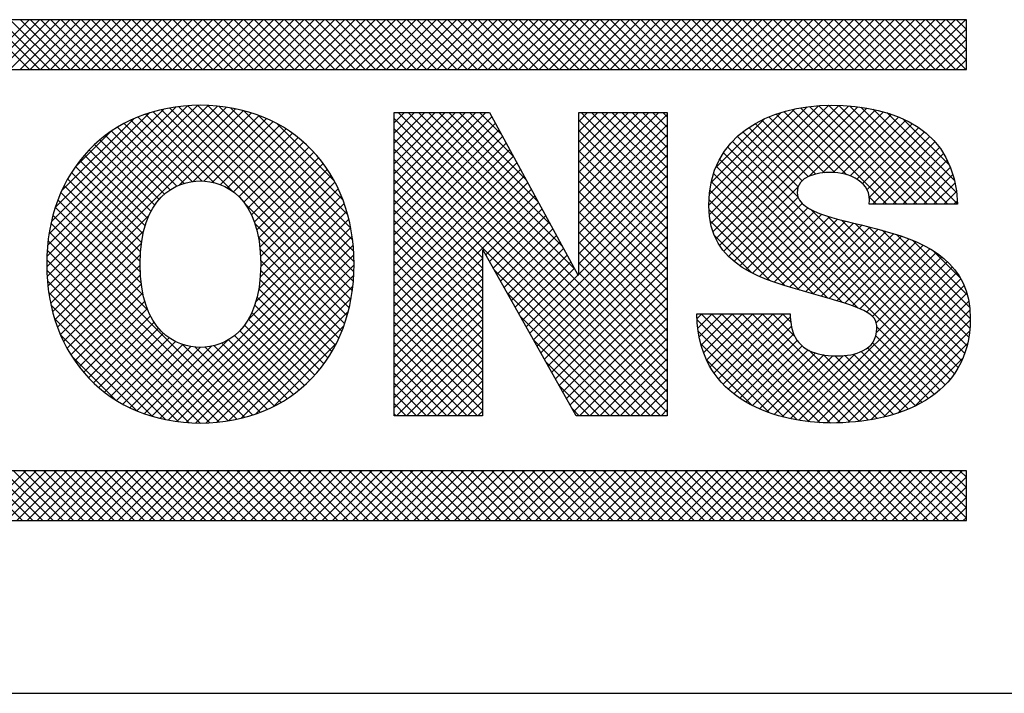
# Model space of a CAD drawing. Extents: x 0 to 115, y 0 to 76.
# Drawn here: x 49 to 49, y 19 to 19 of the extents above; entities that cross this region are included whole.
import ezdxf
from ezdxf.enums import TextEntityAlignment as Align

# ---------------------------------------------------------------- set-up
doc = ezdxf.new("R2010")
doc.units = 0
doc.header["$LTSCALE"] = 0.25
doc.header["$MEASUREMENT"] = 0
doc.layers.add('FORMAT SHEET 2', color=6, linetype='CONTINUOUS')
doc.styles.add('RD25', font='ROMAND.shx', dxfattribs={"height": 0.25})
doc.styles.add('RS10', font='ROMANS.shx', dxfattribs={"height": 0.1})

# ---------------------------------------------------------------- blocks, each defined once
blk = doc.blocks.new('SHEET 2')
at = {"layer": 'FORMAT SHEET 2', "color": 11}
for p, q in [((30.77256, 3.19084), (30.79421, 3.21248)), ((30.79434, 3.19084), (30.7727, 3.21248)), ((30.77698, 3.19084), (30.79863, 3.21248)), ((30.79876, 3.19084), (30.77712, 3.21248)), ((30.7814, 3.19084), (30.80305, 3.21248)), ((30.80318, 3.19084), (30.78154, 3.21248)), ((30.78582, 3.19084), (30.80747, 3.21248)), ((30.8076, 3.19084), (30.78595, 3.21248)), ((30.79024, 3.19084), (30.81188, 3.21248)), ((30.81202, 3.19084), (30.79037, 3.21248)), ((30.79466, 3.19084), (30.8163, 3.21248)), ((30.81644, 3.19084), (30.79479, 3.21248)), ((30.79908, 3.19084), (30.82072, 3.21248)), ((30.82086, 3.19084), (30.79921, 3.21248)), ((30.8035, 3.19084), (30.82514, 3.21248)), ((30.82528, 3.19084), (30.80363, 3.21248)), ((30.80792, 3.19084), (30.82956, 3.21248)), ((30.8297, 3.19084), (30.80805, 3.21248)), ((30.81234, 3.19084), (30.83398, 3.21248)), ((30.83412, 3.19084), (30.81247, 3.21248)), ((30.81676, 3.19084), (30.8384, 3.21248)), ((30.83853, 3.19084), (30.81689, 3.21248)), ((30.82118, 3.19084), (30.84282, 3.21248)), ((30.84295, 3.19084), (30.82131, 3.21248)), ((30.8256, 3.19084), (30.84724, 3.21248)), ((30.84737, 3.19084), (30.82573, 3.21248)), ((30.83002, 3.19084), (30.85166, 3.21248)), ((30.85179, 3.19084), (30.83015, 3.21248)), ((30.83443, 3.19084), (30.85608, 3.21248)), ((30.85621, 3.19084), (30.83457, 3.21248)), ((30.83885, 3.19084), (30.8605, 3.21248)), ((30.86063, 3.19084), (30.83899, 3.21248)), ((30.84327, 3.19084), (30.86492, 3.21248)), ((30.86505, 3.19084), (30.84341, 3.21248)), ((30.84769, 3.19084), (30.86934, 3.21248)), ((30.86947, 3.19084), (30.84783, 3.21248)), ((30.85211, 3.19084), (30.87376, 3.21248)), ((30.87389, 3.19084), (30.85225, 3.21248)), ((30.85653, 3.19084), (30.87818, 3.21248)), ((30.87831, 3.19084), (30.85667, 3.21248)), ((30.86095, 3.19084), (30.8826, 3.21248)), ((30.88273, 3.19084), (30.86108, 3.21248)), ((30.86537, 3.19084), (30.88702, 3.21248)), ((30.88715, 3.19084), (30.8655, 3.21248)), ((30.86979, 3.19084), (30.89143, 3.21248)), ((30.89157, 3.19084), (30.86992, 3.21248)), ((30.87421, 3.19084), (30.89585, 3.21248)), ((30.89599, 3.19084), (30.87434, 3.21248)), ((30.87863, 3.19084), (30.90027, 3.21248)), ((30.90041, 3.19084), (30.87876, 3.21248)), ((30.88305, 3.19084), (30.90469, 3.21248)), ((30.90483, 3.19084), (30.88318, 3.21248)), ((30.88747, 3.19084), (30.90911, 3.21248)), ((30.90925, 3.19084), (30.8876, 3.21248)), ((30.89189, 3.19084), (30.91353, 3.21248)), ((30.91366, 3.19084), (30.89202, 3.21248)), ((30.89631, 3.19084), (30.91795, 3.21248)), ((30.91808, 3.19084), (30.89644, 3.21248)), ((30.90073, 3.19084), (30.92237, 3.21248)), ((30.9225, 3.19084), (30.90086, 3.21248)), ((30.90515, 3.19084), (30.92679, 3.21248)), ((30.92692, 3.19084), (30.90528, 3.21248)), ((30.90956, 3.19084), (30.93121, 3.21248)), ((30.93134, 3.19084), (30.9097, 3.21248)), ((30.91398, 3.19084), (30.93563, 3.21248)), ((30.93576, 3.19084), (30.91412, 3.21248)), ((30.9184, 3.19084), (30.94005, 3.21248)), ((30.94018, 3.19084), (30.91854, 3.21248)), ((30.92282, 3.19084), (30.94447, 3.21248)), ((30.9446, 3.19084), (30.92296, 3.21248)), ((30.92724, 3.19084), (30.94889, 3.21248)), ((30.94902, 3.19084), (30.92738, 3.21248)), ((30.93166, 3.19084), (30.95331, 3.21248)), ((30.95344, 3.19084), (30.9318, 3.21248)), ((30.93608, 3.19084), (30.95773, 3.21248)), ((30.95786, 3.19084), (30.93621, 3.21248)), ((30.9405, 3.19084), (30.96215, 3.21248)), ((30.96228, 3.19084), (30.94063, 3.21248)), ((30.94492, 3.19084), (30.96656, 3.21248)), ((30.9667, 3.19084), (30.94505, 3.21248)), ((30.94934, 3.19084), (30.97098, 3.21248)), ((30.97112, 3.19084), (30.94947, 3.21248)), ((30.95376, 3.19084), (30.9754, 3.21248)), ((30.97554, 3.19084), (30.95389, 3.21248)), ((30.95818, 3.19084), (30.97982, 3.21248)), ((30.97996, 3.19084), (30.95831, 3.21248)), ((30.9626, 3.19084), (30.98424, 3.21248)), ((30.98438, 3.19084), (30.96273, 3.21248)), ((30.96702, 3.19084), (30.98866, 3.21248)), ((30.98879, 3.19084), (30.96715, 3.21248)), ((30.97144, 3.19084), (30.99308, 3.21248)), ((30.99321, 3.19084), (30.97157, 3.21248)), ((30.97586, 3.19084), (30.9975, 3.21248)), ((30.99763, 3.19084), (30.97599, 3.21248)), ((30.98028, 3.19084), (31.00192, 3.21248)), ((31.00205, 3.19084), (30.98041, 3.21248)), ((30.98469, 3.19084), (31.00634, 3.21248)), ((31.00647, 3.19084), (30.98483, 3.21248)), ((30.98911, 3.19084), (31.01076, 3.21248)), ((31.01089, 3.19084), (30.98925, 3.21248)), ((30.99353, 3.19084), (31.01518, 3.21248)), ((31.01531, 3.19084), (30.99367, 3.21248)), ((30.99795, 3.19084), (31.0196, 3.21248)), ((31.01973, 3.19084), (30.99809, 3.21248)), ((31.00237, 3.19084), (31.02402, 3.21248)), ((31.02415, 3.19084), (31.00251, 3.21248)), ((31.00679, 3.19084), (31.02844, 3.21248)), ((31.02857, 3.19084), (31.00693, 3.21248)), ((31.01121, 3.19084), (31.03286, 3.21248)), ((31.03299, 3.19084), (31.01134, 3.21248)), ((31.01563, 3.19084), (31.03728, 3.21248)), ((31.03741, 3.19084), (31.01576, 3.21248)), ((31.02005, 3.19084), (31.04169, 3.21248)), ((31.04183, 3.19084), (31.02018, 3.21248)), ((31.02447, 3.19084), (31.04611, 3.21248)), ((31.04625, 3.19084), (31.0246, 3.21248)), ((31.02889, 3.19084), (31.05053, 3.21248)), ((31.05067, 3.19084), (31.02902, 3.21248)), ((31.03331, 3.19084), (31.05495, 3.21248)), ((31.05509, 3.19084), (31.03344, 3.21248)), ((31.03773, 3.19084), (31.05937, 3.21248)), ((31.05951, 3.19084), (31.03786, 3.21248)), ((31.04215, 3.19084), (31.06379, 3.21248)), ((31.06393, 3.19084), (31.04228, 3.21248)), ((31.04657, 3.19084), (31.06821, 3.21248)), ((31.06834, 3.19084), (31.0467, 3.21248)), ((31.05099, 3.19084), (31.07263, 3.21248)), ((31.07276, 3.19084), (31.05112, 3.21248)), ((31.05541, 3.19084), (31.07705, 3.21248)), ((31.07718, 3.19084), (31.05554, 3.21248)), ((31.05983, 3.19084), (31.08147, 3.21248)), ((31.0816, 3.19084), (31.05996, 3.21248)), ((31.06424, 3.19084), (31.08589, 3.21248)), ((31.08602, 3.19084), (31.06438, 3.21248)), ((31.06866, 3.19084), (31.09031, 3.21248)), ((31.09044, 3.19084), (31.0688, 3.21248)), ((31.07308, 3.19084), (31.09473, 3.21248)), ((31.09486, 3.19084), (31.07322, 3.21248)), ((31.0775, 3.19084), (31.09915, 3.21248)), ((31.09928, 3.19084), (31.07764, 3.21248)), ((31.08192, 3.19084), (31.10357, 3.21248)), ((31.1037, 3.19084), (31.08206, 3.21248)), ((31.08634, 3.19084), (31.10799, 3.21248)), ((31.10812, 3.19084), (31.08647, 3.21248)), ((31.09076, 3.19084), (31.11241, 3.21248)), ((31.11254, 3.19084), (31.09089, 3.21248)), ((31.09518, 3.19084), (31.11682, 3.21248)), ((31.11696, 3.19084), (31.09531, 3.21248)), ((31.0996, 3.19084), (31.12124, 3.21248)), ((31.12138, 3.19084), (31.09973, 3.21248)), ((31.10402, 3.19084), (31.12566, 3.21248)), ((31.1258, 3.19084), (31.10415, 3.21248)), ((31.10844, 3.19084), (31.13008, 3.21248)), ((31.13022, 3.19084), (31.10857, 3.21248)), ((31.11286, 3.19084), (31.1345, 3.21248)), ((31.13464, 3.19084), (31.11299, 3.21248)), ((31.11728, 3.19084), (31.13892, 3.21248)), ((31.13906, 3.19084), (31.11741, 3.21248)), ((31.1217, 3.19084), (31.14334, 3.21248)), ((31.14347, 3.19084), (31.12183, 3.21248)), ((31.12612, 3.19084), (31.14776, 3.21248)), ((31.14789, 3.19084), (31.12625, 3.21248)), ((31.13054, 3.19084), (31.15218, 3.21248)), ((31.15231, 3.19084), (31.13067, 3.21248)), ((31.13496, 3.19084), (31.1566, 3.21248)), ((31.15673, 3.19084), (31.13509, 3.21248)), ((31.13937, 3.19084), (31.16102, 3.21248)), ((31.16115, 3.19084), (31.13951, 3.21248)), ((31.14379, 3.19084), (31.16544, 3.21248)), ((31.16557, 3.19084), (31.14393, 3.21248)), ((31.14821, 3.19084), (31.16986, 3.21248)), ((31.16999, 3.19084), (31.14835, 3.21248)), ((31.15263, 3.19084), (31.17428, 3.21248)), ((31.17441, 3.19084), (31.15277, 3.21248)), ((31.15705, 3.19084), (31.1787, 3.21248)), ((31.17883, 3.19084), (31.15719, 3.21248)), ((31.16147, 3.19084), (31.18312, 3.21248)), ((31.18325, 3.19084), (31.16161, 3.21248)), ((31.16589, 3.19084), (31.18754, 3.21248)), ((31.18767, 3.19084), (31.16602, 3.21248)), ((31.17031, 3.19084), (31.19195, 3.21248)), ((31.19209, 3.19084), (31.17044, 3.21248)), ((31.17473, 3.19084), (31.19637, 3.21248)), ((31.19651, 3.19084), (31.17486, 3.21248)), ((31.17915, 3.19084), (31.20079, 3.21248)), ((31.20093, 3.19084), (31.17928, 3.21248)), ((31.2012, 3.19498), (31.1837, 3.21248)), ((31.2012, 3.1994), (31.18812, 3.21248)), ((31.2012, 3.20382), (31.19254, 3.21248)), ((31.2012, 3.20824), (31.19696, 3.21248)), ((31.18357, 3.19084), (31.2012, 3.20847)), ((31.18799, 3.19084), (31.2012, 3.20405)), ((31.19241, 3.19084), (31.2012, 3.19963)), ((31.19683, 3.19084), (31.2012, 3.19522)), ((30.80181, 3.10518), (30.87187, 3.17524)), ((30.80186, 3.10965), (30.86751, 3.1753)), ((30.80197, 3.10092), (30.87602, 3.17497)), ((30.80217, 3.11438), (30.8629, 3.17511)), ((30.80232, 3.09685), (30.87996, 3.17449)), ((30.80279, 3.11942), (30.85798, 3.17461)), ((30.80284, 3.09295), (30.88373, 3.17384)), ((30.80353, 3.08922), (30.88732, 3.17301)), ((30.80385, 3.1249), (30.85263, 3.17368)), ((30.93395, 3.09101), (30.85152, 3.17343)), ((30.93456, 3.09481), (30.8552, 3.17418)), ((30.935, 3.09879), (30.85905, 3.17475)), ((30.93526, 3.10295), (30.86309, 3.17513)), ((30.93532, 3.10731), (30.86733, 3.1753)), ((30.93515, 3.1119), (30.8718, 3.17525)), ((30.9347, 3.11677), (30.87656, 3.17491)), ((30.93389, 3.122), (30.88167, 3.17422)), ((30.93256, 3.12775), (30.88729, 3.17302)), ((31.08931, 3.13194), (31.13202, 3.17464)), ((31.08951, 3.12772), (31.13692, 3.17513)), ((31.08954, 3.13658), (31.1267, 3.17375)), ((31.09011, 3.1239), (31.14152, 3.17531)), ((31.09107, 3.12044), (31.14589, 3.17526)), ((31.09236, 3.11731), (31.15009, 3.17504)), ((31.09395, 3.11448), (31.15412, 3.17465)), ((31.09581, 3.11192), (31.15799, 3.1741)), ((31.16662, 3.13234), (31.12548, 3.17348)), ((31.17104, 3.13234), (31.12916, 3.17421)), ((31.13277, 3.14446), (31.1617, 3.17339)), ((31.17546, 3.13234), (31.13303, 3.17477)), ((31.17988, 3.13234), (31.13708, 3.17514)), ((31.18429, 3.13234), (31.14133, 3.1753)), ((31.18871, 3.13234), (31.1458, 3.17526)), ((31.19313, 3.13234), (31.15047, 3.17501)), ((31.19738, 3.13252), (31.15541, 3.17449)), ((31.197, 3.13731), (31.16072, 3.17359)), ((30.80553, 3.131), (30.84665, 3.17212)), ((30.8083, 3.13819), (30.8396, 3.16949)), ((30.86505, 3.14223), (30.83836, 3.16892)), ((30.86922, 3.14247), (30.84143, 3.17026)), ((30.87433, 3.14179), (30.84465, 3.17147)), ((30.88254, 3.138), (30.84801, 3.17253)), ((30.85941, 3.14068), (30.89076, 3.17203)), ((30.86542, 3.14228), (30.89405, 3.1709)), ((30.87, 3.14244), (30.8972, 3.16963)), ((30.93044, 3.13429), (30.8937, 3.17103)), ((30.95266, 3.17206), (30.95277, 3.17218)), ((30.95266, 3.16764), (30.95719, 3.17218)), ((30.95266, 3.16322), (30.96161, 3.17218)), ((30.95266, 3.1588), (30.96603, 3.17218)), ((30.95266, 3.15438), (30.97045, 3.17218)), ((30.95266, 3.14996), (30.97487, 3.17218)), ((30.95266, 3.14554), (30.97929, 3.17218)), ((30.95266, 3.14112), (30.98371, 3.17218)), ((30.95266, 3.1367), (30.98813, 3.17218)), ((30.95266, 3.13229), (30.99255, 3.17218)), ((30.95266, 3.12787), (30.99515, 3.17035)), ((31.07124, 3.05094), (30.95266, 3.16952)), ((31.07124, 3.05536), (30.95442, 3.17218)), ((31.07124, 3.05978), (30.95884, 3.17218)), ((31.03109, 3.10435), (30.96326, 3.17218)), ((31.02581, 3.11405), (30.96768, 3.17218)), ((31.02052, 3.12376), (30.9721, 3.17218)), ((31.01524, 3.13346), (30.97652, 3.17218)), ((31.00995, 3.14316), (30.98094, 3.17218)), ((31.00467, 3.15287), (30.98536, 3.17218)), ((30.99938, 3.16257), (30.98978, 3.17218)), ((31.03288, 3.16832), (31.03674, 3.17218)), ((31.03288, 3.1639), (31.04116, 3.17218)), ((31.03288, 3.15948), (31.04558, 3.17218)), ((31.03288, 3.15506), (31.05, 3.17218)), ((31.03288, 3.15064), (31.05442, 3.17218)), ((31.03288, 3.14622), (31.05884, 3.17218)), ((31.03288, 3.1418), (31.06326, 3.17218)), ((31.03288, 3.13738), (31.06768, 3.17218)), ((31.03288, 3.13296), (31.07124, 3.17132)), ((31.07124, 3.13049), (31.03288, 3.16885)), ((31.07124, 3.13491), (31.03397, 3.17218)), ((31.07124, 3.13933), (31.03839, 3.17218)), ((31.07124, 3.14375), (31.04281, 3.17218)), ((31.07124, 3.14816), (31.04723, 3.17218)), ((31.07124, 3.15258), (31.05165, 3.17218)), ((31.07124, 3.157), (31.05607, 3.17218)), ((31.07124, 3.16142), (31.06049, 3.17218)), ((31.07124, 3.16584), (31.06491, 3.17218)), ((31.07124, 3.17026), (31.06933, 3.17218)), ((31.09035, 3.14182), (31.12077, 3.17223)), ((31.09231, 3.1482), (31.11365, 3.16954)), ((31.13581, 3.14547), (31.11236, 3.16892)), ((31.13964, 3.14606), (31.1154, 3.1703)), ((31.14401, 3.14611), (31.1186, 3.17152)), ((31.14936, 3.14517), (31.12196, 3.17258)), ((31.1387, 3.14597), (31.16524, 3.17251)), ((31.1433, 3.14615), (31.16863, 3.17148)), ((31.14726, 3.14569), (31.17184, 3.17028)), ((31.15071, 3.14472), (31.1749, 3.16891)), ((31.19605, 3.14268), (31.16661, 3.17212)), ((31.19397, 3.14919), (31.17366, 3.16949)), ((30.85826, 3.14018), (30.83259, 3.16584)), ((30.86144, 3.14141), (30.83541, 3.16745)), ((30.87388, 3.14189), (30.90021, 3.16822)), ((30.87727, 3.14086), (30.90309, 3.16669)), ((30.88027, 3.13945), (30.90585, 3.16503)), ((30.92674, 3.14241), (30.90169, 3.16746)), ((30.95266, 3.12345), (30.9967, 3.16749)), ((31.07124, 3.04652), (30.95266, 3.1651)), ((30.95266, 3.11903), (30.99826, 3.16463)), ((31.03288, 3.12854), (31.07124, 3.1669)), ((31.07124, 3.12607), (31.03288, 3.16443)), ((31.12987, 3.14257), (31.10675, 3.16569)), ((31.13252, 3.14434), (31.10948, 3.16738)), ((31.15366, 3.14325), (31.17778, 3.16737)), ((31.15615, 3.14132), (31.18049, 3.16567)), ((30.81399, 3.14829), (30.82963, 3.16394)), ((30.85072, 3.13446), (30.82487, 3.16031)), ((30.85293, 3.13667), (30.82732, 3.16227)), ((30.85544, 3.13858), (30.8299, 3.16412)), ((30.88294, 3.1377), (30.90849, 3.16324)), ((30.8853, 3.13564), (30.911, 3.16134)), ((30.95266, 3.11461), (30.99982, 3.16177)), ((31.07124, 3.0421), (30.95266, 3.16068)), ((31.03288, 3.12412), (31.07124, 3.16248)), ((31.07124, 3.12165), (31.03288, 3.16001)), ((31.12806, 3.13555), (31.1018, 3.1618)), ((31.12811, 3.13991), (31.10419, 3.16383)), ((31.15806, 3.13881), (31.18303, 3.16379)), ((31.1591, 3.13543), (31.18539, 3.16172)), ((30.84712, 3.12922), (30.8203, 3.15604)), ((30.84878, 3.13198), (30.82253, 3.15823)), ((30.88738, 3.1333), (30.9134, 3.15932)), ((30.88918, 3.13068), (30.91569, 3.15719)), ((30.95266, 3.11019), (31.00138, 3.15891)), ((31.06842, 3.0405), (30.95266, 3.15627)), ((30.95266, 3.10577), (31.00294, 3.15605)), ((31.03288, 3.1197), (31.07124, 3.15806)), ((31.196, 3.05876), (31.09754, 3.15722)), ((31.19771, 3.06148), (31.09958, 3.1596)), ((31.16043, 3.13234), (31.18756, 3.15947)), ((31.16485, 3.13234), (31.18954, 3.15703)), ((30.84571, 3.12621), (30.81819, 3.15373)), ((30.89072, 3.1278), (30.91786, 3.15494)), ((30.89201, 3.12467), (30.91991, 3.15257)), ((30.95266, 3.10135), (31.0045, 3.15319)), ((31.064, 3.0405), (30.95266, 3.15185)), ((31.07124, 3.11723), (31.03288, 3.15559)), ((31.03288, 3.11528), (31.07124, 3.15364)), ((31.19201, 3.05392), (31.09404, 3.15188)), ((31.1941, 3.05625), (31.09569, 3.15465)), ((31.16927, 3.13234), (31.19132, 3.15439)), ((31.17368, 3.13234), (31.19289, 3.15155)), ((30.84365, 3.11944), (30.81432, 3.14877)), ((30.84455, 3.12295), (30.8162, 3.1513)), ((30.89304, 3.12128), (30.92185, 3.15009)), ((30.89383, 3.11765), (30.92368, 3.1475)), ((30.95266, 3.09693), (31.00605, 3.15033)), ((30.95266, 3.09251), (31.00761, 3.14746)), ((30.99102, 3.10906), (30.95266, 3.14743)), ((31.07124, 3.11281), (31.03288, 3.15117)), ((31.03288, 3.11086), (31.07124, 3.14922)), ((31.15424, 3.08727), (31.09261, 3.1489)), ((31.1781, 3.13234), (31.19425, 3.14849)), ((30.84256, 3.11168), (30.8109, 3.14334)), ((30.84298, 3.11568), (30.81255, 3.14611)), ((30.89438, 3.11378), (30.92539, 3.14479)), ((30.95266, 3.08809), (31.00917, 3.1446)), ((30.99102, 3.10464), (30.95266, 3.14301)), ((31.07124, 3.10839), (31.03288, 3.14675)), ((31.03288, 3.10644), (31.07124, 3.14481)), ((31.14743, 3.08965), (31.0914, 3.14569)), ((31.18252, 3.13234), (31.19538, 3.1452)), ((30.84238, 3.10744), (30.80937, 3.14045)), ((30.89468, 3.10967), (30.92698, 3.14196)), ((30.89475, 3.10531), (30.92845, 3.13901)), ((30.95266, 3.08367), (31.01073, 3.14174)), ((30.95266, 3.07925), (31.01229, 3.13888)), ((30.99102, 3.10023), (30.95266, 3.13859)), ((31.07124, 3.10397), (31.03288, 3.14233)), ((31.03288, 3.10202), (31.07124, 3.14039)), ((31.14111, 3.09156), (31.09044, 3.14222)), ((31.09792, 3.10961), (31.12805, 3.13974)), ((31.18694, 3.13234), (31.19628, 3.14168)), ((30.84245, 3.10296), (30.80797, 3.13744)), ((30.89454, 3.10069), (30.92979, 3.13594)), ((30.95266, 3.07483), (31.01384, 3.13602)), ((31.01164, 3.07636), (31.07124, 3.13597)), ((31.07124, 3.09955), (31.03288, 3.13791)), ((31.12875, 3.09508), (31.08938, 3.13445)), ((31.13491, 3.09334), (31.08976, 3.13849)), ((31.10025, 3.10752), (31.12812, 3.13539)), ((31.1622, 3.13234), (31.1591, 3.13544)), ((31.19136, 3.13234), (31.19693, 3.1379)), ((30.84374, 3.09283), (30.80554, 3.13103)), ((30.84283, 3.09815), (30.80669, 3.1343)), ((30.93318, 3.08736), (30.88781, 3.13272)), ((30.89394, 3.09566), (30.93101, 3.13273)), ((30.99102, 3.09581), (30.95266, 3.13417)), ((30.99257, 3.11032), (31.0154, 3.13316)), ((30.99416, 3.10749), (31.01696, 3.1303)), ((31.01323, 3.07353), (31.07124, 3.13155)), ((31.07124, 3.09513), (31.03288, 3.13349)), ((31.12248, 3.09693), (31.08935, 3.13006)), ((31.10279, 3.10564), (31.12988, 3.13273)), ((31.1055, 3.10393), (31.13236, 3.13079)), ((31.1992, 3.0644), (31.13345, 3.13015)), ((31.19578, 3.13234), (31.19731, 3.13387)), ((30.80437, 3.08565), (30.8463, 3.12758)), ((30.84573, 3.08641), (30.80453, 3.12762)), ((30.88928, 3.08217), (30.93304, 3.12592)), ((30.89263, 3.08994), (30.93209, 3.1294)), ((30.99102, 3.09139), (30.95266, 3.12975)), ((30.99575, 3.10466), (31.01852, 3.12744)), ((31.01482, 3.0707), (31.07124, 3.12713)), ((31.07124, 3.09071), (31.03288, 3.12907)), ((31.10837, 3.10238), (31.13525, 3.12926)), ((31.11138, 3.10097), (31.1384, 3.128)), ((31.1145, 3.09968), (31.14173, 3.1269)), ((31.11773, 3.09849), (31.14517, 3.12593)), ((31.20048, 3.06755), (31.14084, 3.12718)), ((30.88791, 3.03982), (30.80366, 3.12407)), ((30.85092, 3.03938), (30.93383, 3.1223)), ((30.93226, 3.08386), (30.8923, 3.12382)), ((30.99102, 3.08697), (30.95266, 3.12533)), ((30.99733, 3.10183), (31.02008, 3.12457)), ((30.99892, 3.099), (31.02163, 3.12171)), ((31.01641, 3.06787), (31.07124, 3.12271)), ((31.07124, 3.08629), (31.03288, 3.12465)), ((31.11581, 3.09918), (31.08987, 3.12512)), ((31.12105, 3.09738), (31.14868, 3.12502)), ((31.12442, 3.09634), (31.15223, 3.12415)), ((31.12784, 3.09534), (31.1558, 3.12329)), ((31.13129, 3.09436), (31.15935, 3.12242)), ((31.13473, 3.09339), (31.16287, 3.12153)), ((31.20151, 3.07094), (31.14699, 3.12545)), ((31.20227, 3.07459), (31.15286, 3.124)), ((31.20275, 3.07853), (31.1587, 3.12259)), ((30.88434, 3.03896), (30.80295, 3.12036)), ((30.80536, 3.08222), (30.84397, 3.12082)), ((30.85457, 3.03861), (30.93447, 3.11852)), ((30.9312, 3.0805), (30.89378, 3.11791)), ((30.99102, 3.08255), (30.95266, 3.12091)), ((31.00051, 3.09617), (31.02319, 3.11885)), ((31.018, 3.06504), (31.07124, 3.11829)), ((31.07124, 3.08187), (31.03288, 3.12024)), ((31.10801, 3.10256), (31.09164, 3.11893)), ((31.13817, 3.09241), (31.16635, 3.12059)), ((31.1416, 3.09141), (31.16977, 3.11958)), ((31.145, 3.0904), (31.1731, 3.1185)), ((31.14837, 3.08935), (31.17634, 3.11731)), ((31.20292, 3.08278), (31.16464, 3.12106)), ((31.20267, 3.08745), (31.17089, 3.11923)), ((30.88061, 3.03828), (30.80239, 3.1165)), ((30.80649, 3.07892), (30.84294, 3.11538)), ((30.85839, 3.03801), (30.93494, 3.11457)), ((30.99102, 3.07813), (30.95266, 3.11649)), ((31.0021, 3.09334), (31.02475, 3.11599)), ((31.00369, 3.09051), (31.02631, 3.11313)), ((31.01958, 3.06221), (31.07124, 3.11387)), ((31.07124, 3.07745), (31.03288, 3.11582)), ((31.15168, 3.08824), (31.17946, 3.11602)), ((31.15487, 3.08701), (31.18247, 3.11461)), ((31.15784, 3.08556), (31.18533, 3.11306)), ((31.20166, 3.09288), (31.17781, 3.11672)), ((30.87669, 3.03777), (30.80201, 3.11246)), ((30.80774, 3.07576), (30.84249, 3.1105)), ((30.86239, 3.0376), (30.93523, 3.11044)), ((30.93001, 3.07727), (30.89447, 3.1128)), ((30.99102, 3.07371), (30.95266, 3.11207)), ((30.95266, 3.07041), (30.99102, 3.10878)), ((31.00528, 3.08768), (31.02787, 3.11027)), ((31.02117, 3.05938), (31.07124, 3.10945)), ((31.07124, 3.07303), (31.03288, 3.1114)), ((31.16037, 3.08368), (31.18805, 3.11135)), ((31.16203, 3.08092), (31.1906, 3.10948)), ((31.19855, 3.1004), (31.18677, 3.11218)), ((30.87259, 3.03746), (30.80182, 3.10823)), ((30.80913, 3.07272), (30.84237, 3.10597)), ((30.8666, 3.03739), (30.93532, 3.10611)), ((30.92868, 3.07417), (30.89473, 3.10812)), ((30.99102, 3.06929), (30.95266, 3.10765)), ((31.00687, 3.08485), (31.02943, 3.10741)), ((31.00846, 3.08202), (31.03098, 3.10454)), ((31.02276, 3.05655), (31.07124, 3.10503)), ((31.07124, 3.06862), (31.03288, 3.10698)), ((31.1285, 3.03855), (31.19513, 3.10517)), ((31.16222, 3.07668), (31.19296, 3.10743)), ((30.86826, 3.03737), (30.80184, 3.10379)), ((30.81064, 3.06981), (30.84251, 3.10169)), ((30.87103, 3.0374), (30.9352, 3.10157)), ((30.92723, 3.0712), (30.89471, 3.10373)), ((30.95266, 3.06599), (30.99102, 3.10436)), ((30.99102, 3.06487), (30.95266, 3.10323)), ((31.05958, 3.0405), (30.99616, 3.10392)), ((31.01005, 3.07919), (31.03259, 3.10173)), ((31.02435, 3.05372), (31.07124, 3.10061)), ((31.07124, 3.0642), (31.03288, 3.10256)), ((31.13236, 3.03799), (31.19708, 3.1027)), ((30.8637, 3.03751), (30.8021, 3.09911)), ((30.81227, 3.06702), (30.8429, 3.09765)), ((30.87573, 3.03768), (30.9348, 3.09675)), ((30.92566, 3.06836), (30.89445, 3.09957)), ((30.95266, 3.06157), (30.99102, 3.09994)), ((30.99102, 3.06045), (30.95266, 3.09881)), ((31.02594, 3.05089), (31.07124, 3.09619)), ((31.13638, 3.03759), (31.19879, 3.09999)), ((31.1406, 3.03738), (31.20024, 3.09702)), ((30.85884, 3.03795), (30.80266, 3.09413)), ((30.81401, 3.06435), (30.84352, 3.09386)), ((30.88078, 3.03831), (30.93405, 3.09158)), ((30.92217, 3.06301), (30.89319, 3.09199)), ((30.92397, 3.06563), (30.89394, 3.09566)), ((30.95266, 3.05716), (30.99102, 3.09552)), ((30.99102, 3.05603), (30.95266, 3.09439)), ((31.05516, 3.0405), (31.00182, 3.09384)), ((31.02753, 3.04806), (31.07124, 3.09177)), ((31.14504, 3.0374), (31.20141, 3.09377)), ((30.85357, 3.0388), (30.80363, 3.08874)), ((30.81587, 3.06179), (30.84439, 3.0903)), ((30.92025, 3.06051), (30.8922, 3.08856)), ((30.95266, 3.05274), (30.99102, 3.0911)), ((30.99102, 3.05161), (30.95266, 3.08997)), ((31.02912, 3.04523), (31.07124, 3.08735)), ((31.14967, 3.03762), (31.20226, 3.09021)), ((30.81785, 3.05935), (30.8455, 3.087)), ((30.81994, 3.05702), (30.84686, 3.08394)), ((30.88629, 3.0394), (30.93283, 3.08594)), ((30.91821, 3.05813), (30.89095, 3.08539)), ((30.95266, 3.04832), (30.99102, 3.08668)), ((30.99102, 3.04719), (30.95266, 3.08555)), ((31.05074, 3.0405), (31.00748, 3.08377)), ((31.0842, 3.08264), (31.08633, 3.08476)), ((31.08453, 3.07855), (31.09075, 3.08476)), ((31.08513, 3.07473), (31.09517, 3.08476)), ((31.08599, 3.07116), (31.09959, 3.08476)), ((31.13287, 3.03793), (31.08603, 3.08476)), ((31.08707, 3.06783), (31.10401, 3.08476)), ((31.08838, 3.06471), (31.10843, 3.08476)), ((31.08989, 3.06181), (31.11285, 3.08476)), ((31.13772, 3.0375), (31.09045, 3.08476)), ((31.09161, 3.0591), (31.11727, 3.08476)), ((31.0935, 3.05658), (31.12169, 3.08476)), ((31.14227, 3.03736), (31.09487, 3.08476)), ((31.09558, 3.05423), (31.12476, 3.08341)), ((31.1466, 3.03745), (31.09929, 3.08476)), ((31.15077, 3.0377), (31.10371, 3.08476)), ((31.1548, 3.03809), (31.10813, 3.08476)), ((31.15868, 3.03863), (31.11255, 3.08476)), ((31.1266, 3.07513), (31.11697, 3.08476)), ((31.12495, 3.0812), (31.12139, 3.08476)), ((31.15454, 3.03806), (31.20278, 3.0863)), ((30.84772, 3.04023), (30.80519, 3.08276)), ((30.82215, 3.05481), (30.84849, 3.08115)), ((30.91379, 3.05371), (30.8877, 3.0798)), ((30.91606, 3.05586), (30.88946, 3.08246)), ((30.89254, 3.04123), (30.93088, 3.07957)), ((30.95266, 3.0439), (30.99102, 3.08226)), ((30.99102, 3.04277), (30.95266, 3.08113)), ((31.03071, 3.0424), (31.07124, 3.08293)), ((31.12769, 3.03869), (31.08423, 3.08215)), ((31.09782, 3.05206), (31.12523, 3.07947)), ((31.15969, 3.0388), (31.20291, 3.08202)), ((31.18974, 3.05177), (31.16233, 3.07918)), ((30.8409, 3.04263), (30.80772, 3.07581)), ((30.82447, 3.05271), (30.85037, 3.07861)), ((30.8269, 3.05073), (30.85254, 3.07636)), ((30.90892, 3.04975), (30.88336, 3.0753)), ((30.91141, 3.05167), (30.88567, 3.07741)), ((30.98887, 3.0405), (30.95266, 3.07672)), ((30.95368, 3.0405), (30.99102, 3.07784)), ((31.03323, 3.0405), (31.07124, 3.07851)), ((31.12206, 3.03989), (31.0847, 3.07725)), ((31.10023, 3.05004), (31.12622, 3.07604)), ((31.1873, 3.04978), (31.1619, 3.07518)), ((31.16524, 3.03993), (31.20264, 3.07733)), ((30.82946, 3.04886), (30.85499, 3.07439)), ((30.83213, 3.04711), (30.85776, 3.07274)), ((30.83493, 3.04549), (30.86088, 3.07144)), ((30.83785, 3.04399), (30.86441, 3.07055)), ((30.84091, 3.04263), (30.86847, 3.07019)), ((30.8441, 3.0414), (30.87337, 3.07068)), ((30.84743, 3.04032), (30.88043, 3.07332)), ((30.89132, 3.04082), (30.86061, 3.07154)), ((30.89459, 3.04198), (30.86626, 3.0703)), ((30.89771, 3.04327), (30.8707, 3.07029)), ((30.9007, 3.0447), (30.87448, 3.07093)), ((30.90357, 3.04626), (30.8778, 3.07203)), ((30.9063, 3.04794), (30.88074, 3.0735)), ((30.90015, 3.04442), (30.92755, 3.07182)), ((30.98445, 3.0405), (30.95266, 3.0723)), ((30.9581, 3.0405), (30.99102, 3.07342)), ((31.04632, 3.0405), (31.01314, 3.07369)), ((31.03765, 3.0405), (31.07124, 3.07409)), ((31.11574, 3.04179), (31.08584, 3.0717)), ((31.10279, 3.04819), (31.12775, 3.07314)), ((31.1055, 3.04648), (31.12986, 3.07084)), ((31.18471, 3.04796), (31.16046, 3.07221)), ((31.17141, 3.04168), (31.20177, 3.07204)), ((30.83178, 3.04733), (30.81255, 3.06656)), ((30.98003, 3.0405), (30.95266, 3.06788)), ((30.96252, 3.0405), (30.99102, 3.069)), ((31.04207, 3.0405), (31.07124, 3.06968)), ((31.10836, 3.04492), (31.13251, 3.06907)), ((31.11137, 3.04351), (31.13565, 3.06779)), ((31.11452, 3.04224), (31.13925, 3.06697)), ((31.1178, 3.0411), (31.14326, 3.06656)), ((31.12123, 3.04011), (31.1477, 3.06658)), ((31.12479, 3.03926), (31.15302, 3.06748)), ((31.16242, 3.03931), (31.13281, 3.06892)), ((31.16603, 3.04012), (31.13917, 3.06698)), ((31.16949, 3.04108), (31.14404, 3.06653)), ((31.17282, 3.04217), (31.14836, 3.06663)), ((31.17601, 3.0434), (31.15215, 3.06726)), ((31.17906, 3.04477), (31.15547, 3.06836)), ((31.18196, 3.04629), (31.15826, 3.06998)), ((30.97561, 3.0405), (30.95266, 3.06346)), ((30.96694, 3.0405), (30.99102, 3.06458)), ((31.0419, 3.0405), (31.0188, 3.06361)), ((31.04649, 3.0405), (31.07124, 3.06526)), ((31.10801, 3.0451), (31.08836, 3.06476)), ((31.1788, 3.04465), (31.19971, 3.06556)), ((30.97119, 3.0405), (30.95266, 3.05904)), ((30.97136, 3.0405), (30.99102, 3.06016)), ((31.05091, 3.0405), (31.07124, 3.06084)), ((30.91454, 3.05439), (30.91744, 3.0573)), ((30.96677, 3.0405), (30.95266, 3.05462)), ((30.97578, 3.0405), (30.99102, 3.05574)), ((31.03748, 3.0405), (31.02446, 3.05353)), ((31.05533, 3.0405), (31.07124, 3.05642)), ((30.96235, 3.0405), (30.95266, 3.0502)), ((30.9802, 3.0405), (30.99102, 3.05132)), ((31.05975, 3.0405), (31.07124, 3.052)), ((30.95793, 3.0405), (30.95266, 3.04578)), ((30.98462, 3.0405), (30.99102, 3.0469)), ((31.06417, 3.0405), (31.07124, 3.04758)), ((30.95352, 3.0405), (30.95266, 3.04136)), ((30.98904, 3.0405), (30.99102, 3.04248)), ((31.03306, 3.0405), (31.03012, 3.04345)), ((31.06859, 3.0405), (31.07124, 3.04316)), ((30.79131, 2.995), (30.76967, 3.01663)), ((30.77118, 2.995), (30.79281, 3.01663)), ((30.79573, 2.995), (30.77409, 3.01663)), ((30.7756, 2.995), (30.79723, 3.01663)), ((30.80014, 2.995), (30.77851, 3.01663)), ((30.78002, 2.995), (30.80165, 3.01663)), ((30.80456, 2.995), (30.78293, 3.01663)), ((30.78444, 2.995), (30.80607, 3.01663)), ((30.80898, 2.995), (30.78735, 3.01663)), ((30.78886, 2.995), (30.81049, 3.01663)), ((30.8134, 2.995), (30.79177, 3.01663)), ((30.79328, 2.995), (30.81491, 3.01663)), ((30.81782, 2.995), (30.79619, 3.01663)), ((30.7977, 2.995), (30.81933, 3.01663)), ((30.82224, 2.995), (30.80061, 3.01663)), ((30.80211, 2.995), (30.82375, 3.01663)), ((30.82666, 2.995), (30.80503, 3.01663)), ((30.80653, 2.995), (30.82817, 3.01663)), ((30.83108, 2.995), (30.80945, 3.01663)), ((30.81095, 2.995), (30.83259, 3.01663)), ((30.8355, 2.995), (30.81387, 3.01663)), ((30.81537, 2.995), (30.83701, 3.01663)), ((30.83992, 2.995), (30.81829, 3.01663)), ((30.81979, 2.995), (30.84143, 3.01663)), ((30.84434, 2.995), (30.82271, 3.01663)), ((30.82421, 2.995), (30.84584, 3.01663)), ((30.84876, 2.995), (30.82712, 3.01663)), ((30.82863, 2.995), (30.85026, 3.01663)), ((30.85318, 2.995), (30.83154, 3.01663)), ((30.83305, 2.995), (30.85468, 3.01663)), ((30.8576, 2.995), (30.83596, 3.01663)), ((30.83747, 2.995), (30.8591, 3.01663)), ((30.86202, 2.995), (30.84038, 3.01663)), ((30.84189, 2.995), (30.86352, 3.01663)), ((30.86644, 2.995), (30.8448, 3.01663)), ((30.84631, 2.995), (30.86794, 3.01663)), ((30.87086, 2.995), (30.84922, 3.01663)), ((30.85073, 2.995), (30.87236, 3.01663)), ((30.87527, 2.995), (30.85364, 3.01663)), ((30.85515, 2.995), (30.87678, 3.01663)), ((30.87969, 2.995), (30.85806, 3.01663)), ((30.85957, 2.995), (30.8812, 3.01663)), ((30.88411, 2.995), (30.86248, 3.01663)), ((30.86399, 2.995), (30.88562, 3.01663)), ((30.88853, 2.995), (30.8669, 3.01663)), ((30.86841, 2.995), (30.89004, 3.01663)), ((30.89295, 2.995), (30.87132, 3.01663)), ((30.87283, 2.995), (30.89446, 3.01663)), ((30.89737, 2.995), (30.87574, 3.01663)), ((30.87724, 2.995), (30.89888, 3.01663)), ((30.90179, 2.995), (30.88016, 3.01663)), ((30.88166, 2.995), (30.9033, 3.01663)), ((30.90621, 2.995), (30.88458, 3.01663)), ((30.88608, 2.995), (30.90772, 3.01663)), ((30.91063, 2.995), (30.889, 3.01663)), ((30.8905, 2.995), (30.91214, 3.01663)), ((30.91505, 2.995), (30.89342, 3.01663)), ((30.89492, 2.995), (30.91656, 3.01663)), ((30.91947, 2.995), (30.89784, 3.01663)), ((30.89934, 2.995), (30.92097, 3.01663)), ((30.92389, 2.995), (30.90226, 3.01663)), ((30.90376, 2.995), (30.92539, 3.01663)), ((30.92831, 2.995), (30.90667, 3.01663)), ((30.90818, 2.995), (30.92981, 3.01663)), ((30.93273, 2.995), (30.91109, 3.01663)), ((30.9126, 2.995), (30.93423, 3.01663)), ((30.93715, 2.995), (30.91551, 3.01663)), ((30.91702, 2.995), (30.93865, 3.01663)), ((30.94157, 2.995), (30.91993, 3.01663)), ((30.92144, 2.995), (30.94307, 3.01663)), ((30.94599, 2.995), (30.92435, 3.01663)), ((30.92586, 2.995), (30.94749, 3.01663)), ((30.9504, 2.995), (30.92877, 3.01663)), ((30.93028, 2.995), (30.95191, 3.01663)), ((30.95482, 2.995), (30.93319, 3.01663)), ((30.9347, 2.995), (30.95633, 3.01663)), ((30.95924, 2.995), (30.93761, 3.01663)), ((30.93912, 2.995), (30.96075, 3.01663)), ((30.96366, 2.995), (30.94203, 3.01663)), ((30.94354, 2.995), (30.96517, 3.01663)), ((30.96808, 2.995), (30.94645, 3.01663)), ((30.94796, 2.995), (30.96959, 3.01663)), ((30.9725, 2.995), (30.95087, 3.01663)), ((30.95237, 2.995), (30.97401, 3.01663)), ((30.97692, 2.995), (30.95529, 3.01663)), ((30.95679, 2.995), (30.97843, 3.01663)), ((30.98134, 2.995), (30.95971, 3.01663)), ((30.96121, 2.995), (30.98285, 3.01663)), ((30.98576, 2.995), (30.96413, 3.01663)), ((30.96563, 2.995), (30.98727, 3.01663)), ((30.99018, 2.995), (30.96855, 3.01663)), ((30.97005, 2.995), (30.99169, 3.01663)), ((30.9946, 2.995), (30.97297, 3.01663)), ((30.97447, 2.995), (30.9961, 3.01663)), ((30.99902, 2.995), (30.97739, 3.01663)), ((30.97889, 2.995), (31.00052, 3.01663)), ((31.00344, 2.995), (30.9818, 3.01663)), ((30.98331, 2.995), (31.00494, 3.01663)), ((31.00786, 2.995), (30.98622, 3.01663)), ((30.98773, 2.995), (31.00936, 3.01663)), ((31.01228, 2.995), (30.99064, 3.01663)), ((30.99215, 2.995), (31.01378, 3.01663)), ((31.0167, 2.995), (30.99506, 3.01663)), ((30.99657, 2.995), (31.0182, 3.01663)), ((31.02112, 2.995), (30.99948, 3.01663)), ((31.00099, 2.995), (31.02262, 3.01663)), ((31.02553, 2.995), (31.0039, 3.01663)), ((31.00541, 2.995), (31.02704, 3.01663)), ((31.02995, 2.995), (31.00832, 3.01663)), ((31.00983, 2.995), (31.03146, 3.01663)), ((31.03437, 2.995), (31.01274, 3.01663)), ((31.01425, 2.995), (31.03588, 3.01663)), ((31.03879, 2.995), (31.01716, 3.01663)), ((31.01867, 2.995), (31.0403, 3.01663)), ((31.04321, 2.995), (31.02158, 3.01663)), ((31.02309, 2.995), (31.04472, 3.01663)), ((31.04763, 2.995), (31.026, 3.01663)), ((31.0275, 2.995), (31.04914, 3.01663)), ((31.05205, 2.995), (31.03042, 3.01663)), ((31.03192, 2.995), (31.05356, 3.01663)), ((31.05647, 2.995), (31.03484, 3.01663)), ((31.03634, 2.995), (31.05798, 3.01663)), ((31.06089, 2.995), (31.03926, 3.01663)), ((31.04076, 2.995), (31.0624, 3.01663)), ((31.06531, 2.995), (31.04368, 3.01663)), ((31.04518, 2.995), (31.06682, 3.01663)), ((31.06973, 2.995), (31.0481, 3.01663)), ((31.0496, 2.995), (31.07123, 3.01663)), ((31.07415, 2.995), (31.05252, 3.01663)), ((31.05402, 2.995), (31.07565, 3.01663)), ((31.07857, 2.995), (31.05693, 3.01663)), ((31.05844, 2.995), (31.08007, 3.01663)), ((31.08299, 2.995), (31.06135, 3.01663)), ((31.06286, 2.995), (31.08449, 3.01663)), ((31.08741, 2.995), (31.06577, 3.01663)), ((31.06728, 2.995), (31.08891, 3.01663)), ((31.09183, 2.995), (31.07019, 3.01663)), ((31.0717, 2.995), (31.09333, 3.01663)), ((31.09625, 2.995), (31.07461, 3.01663)), ((31.07612, 2.995), (31.09775, 3.01663)), ((31.10066, 2.995), (31.07903, 3.01663)), ((31.08054, 2.995), (31.10217, 3.01663)), ((31.10508, 2.995), (31.08345, 3.01663)), ((31.08496, 2.995), (31.10659, 3.01663)), ((31.1095, 2.995), (31.08787, 3.01663)), ((31.08938, 2.995), (31.11101, 3.01663)), ((31.11392, 2.995), (31.09229, 3.01663)), ((31.0938, 2.995), (31.11543, 3.01663)), ((31.11834, 2.995), (31.09671, 3.01663)), ((31.09822, 2.995), (31.11985, 3.01663)), ((31.12276, 2.995), (31.10113, 3.01663)), ((31.10263, 2.995), (31.12427, 3.01663)), ((31.12718, 2.995), (31.10555, 3.01663)), ((31.10705, 2.995), (31.12869, 3.01663)), ((31.1316, 2.995), (31.10997, 3.01663)), ((31.11147, 2.995), (31.13311, 3.01663)), ((31.13602, 2.995), (31.11439, 3.01663)), ((31.11589, 2.995), (31.13753, 3.01663)), ((31.14044, 2.995), (31.11881, 3.01663)), ((31.12031, 2.995), (31.14195, 3.01663)), ((31.14486, 2.995), (31.12323, 3.01663)), ((31.12473, 2.995), (31.14637, 3.01663)), ((31.14928, 2.995), (31.12765, 3.01663)), ((31.12915, 2.995), (31.15078, 3.01663)), ((31.1537, 2.995), (31.13206, 3.01663)), ((31.13357, 2.995), (31.1552, 3.01663)), ((31.15812, 2.995), (31.13648, 3.01663)), ((31.13799, 2.995), (31.15962, 3.01663)), ((31.16254, 2.995), (31.1409, 3.01663)), ((31.14241, 2.995), (31.16404, 3.01663)), ((31.16696, 2.995), (31.14532, 3.01663)), ((31.14683, 2.995), (31.16846, 3.01663)), ((31.17138, 2.995), (31.14974, 3.01663)), ((31.15125, 2.995), (31.17288, 3.01663)), ((31.17579, 2.995), (31.15416, 3.01663)), ((31.15567, 2.995), (31.1773, 3.01663)), ((31.18021, 2.995), (31.15858, 3.01663)), ((31.16009, 2.995), (31.18172, 3.01663)), ((31.18463, 2.995), (31.163, 3.01663)), ((31.16451, 2.995), (31.18614, 3.01663)), ((31.18905, 2.995), (31.16742, 3.01663)), ((31.16893, 2.995), (31.19056, 3.01663)), ((31.19347, 2.995), (31.17184, 3.01663)), ((31.17335, 2.995), (31.19498, 3.01663)), ((31.19789, 2.995), (31.17626, 3.01663)), ((31.17776, 2.995), (31.1994, 3.01663)), ((31.2012, 2.99611), (31.18068, 3.01663)), ((31.2012, 3.00053), (31.1851, 3.01663)), ((31.2012, 3.00495), (31.18952, 3.01663)), ((31.2012, 3.00937), (31.19394, 3.01663)), ((31.2012, 3.01379), (31.19836, 3.01663)), ((31.18218, 2.995), (31.2012, 3.01402)), ((31.1866, 2.995), (31.2012, 3.0096)), ((31.19102, 2.995), (31.2012, 3.00518)), ((31.19544, 2.995), (31.2012, 3.00076)), ((31.19986, 2.995), (31.2012, 2.99634))]:
    blk.add_line(p, q, dxfattribs=at)
at = {"layer": 'FORMAT SHEET 2', "color": 6}
blk.add_line((26.965, 2.92), (33.34, 2.92), dxfattribs=at)
at = {"layer": 'FORMAT SHEET 2', "color": 11}
for points in [[(31.2012, 3.21248), (31.2012, 3.21248), (29.1038, 3.21248), (29.1038, 3.21248)], [(31.2012, 3.19084), (31.2012, 3.19084), (31.2012, 3.21248), (31.2012, 3.21248)], [(29.1038, 3.19084), (29.1038, 3.19084), (31.2012, 3.19084), (31.2012, 3.19084)], [(30.95266, 3.17218), (30.95266, 3.17218), (30.99415, 3.17218), (30.99415, 3.17218)], [(30.95266, 3.0405), (30.95266, 3.0405), (30.95266, 3.17218), (30.95266, 3.17218)], [(30.99415, 3.17218), (30.99415, 3.17218), (31.03252, 3.10173), (31.03252, 3.10173)], [(31.03288, 3.10173), (31.03288, 3.10173), (31.03288, 3.17218), (31.03288, 3.17218)], [(31.03288, 3.17218), (31.03288, 3.17218), (31.07124, 3.17218), (31.07124, 3.17218)], [(31.07124, 3.17218), (31.07124, 3.17218), (31.07124, 3.0405), (31.07124, 3.0405)], [(31.15902, 3.13234), (31.15976, 3.13732), (31.15755, 3.14064), (31.15423, 3.14285)], [(31.12768, 3.13732), (31.12841, 3.12791), (31.14722, 3.12589), (31.16585, 3.12073)], [(31.19738, 3.13234), (31.19738, 3.13234), (31.15902, 3.13234), (31.15902, 3.13234)], [(30.99139, 3.11242), (30.99139, 3.11242), (30.99102, 3.11242), (30.99102, 3.11242)], [(30.99102, 3.11242), (30.99102, 3.11242), (30.99102, 3.0405), (30.99102, 3.0405)], [(31.03177, 3.0405), (31.03177, 3.0405), (30.99139, 3.11242), (30.99139, 3.11242)], [(31.03252, 3.10173), (31.03252, 3.10173), (31.03288, 3.10173), (31.03288, 3.10173)], [(31.08415, 3.08476), (31.08415, 3.08476), (31.12473, 3.08476), (31.12473, 3.08476)], [(31.12473, 3.08476), (31.12473, 3.08145), (31.12527, 3.07849), (31.1262, 3.07609)], [(30.99102, 3.0405), (30.99102, 3.0405), (30.95266, 3.0405), (30.95266, 3.0405)], [(31.07124, 3.0405), (31.07124, 3.0405), (31.03177, 3.0405), (31.03177, 3.0405)], [(31.2012, 3.01663), (31.2012, 3.01663), (29.1038, 3.01663), (29.1038, 3.01663)], [(31.2012, 2.995), (31.2012, 2.995), (31.2012, 3.01663), (31.2012, 3.01663)], [(29.1038, 2.995), (29.1038, 2.995), (31.2012, 2.995), (31.2012, 2.995)]]:
    blk.add_open_spline(points, degree=3, dxfattribs=at)
for points, knots in [([(30.86856, 3.17531), (30.90858, 3.17531), (30.93532, 3.14655), (30.93532, 3.10634), (30.93532, 3.10634), (30.93532, 3.06613), (30.90858, 3.03736), (30.86856, 3.03736), (30.86856, 3.03736), (30.82855, 3.03736), (30.8018, 3.06613), (30.8018, 3.10634), (30.8018, 3.10634), (30.8018, 3.14655), (30.82855, 3.17531), (30.86856, 3.17531)], [0, 0, 0, 0, 0.25, 0.25, 0.25, 0.25, 0.5, 0.5, 0.5, 0.5, 0.75, 0.75, 0.75, 0.75, 1, 1, 1, 1]), ([(31.13394, 3.09361), (31.11311, 3.09951), (31.08931, 3.10523), (31.08931, 3.13179), (31.08931, 3.13179), (31.08931, 3.16222), (31.11532, 3.17531), (31.14243, 3.17531), (31.14243, 3.17531), (31.17101, 3.17531), (31.19628, 3.16443), (31.19738, 3.13234)], [0.25, 0.25, 0.25, 0.25, 0.3125, 0.3125, 0.3125, 0.3125, 0.375, 0.375, 0.375, 0.375, 0.4375, 0.4375, 0.4375, 0.4375]), ([(31.15423, 3.14285), (31.15091, 3.14525), (31.1463, 3.14617), (31.14224, 3.14617), (31.14224, 3.14617), (31.13671, 3.14617), (31.12768, 3.1447), (31.12768, 3.13732)], [0.5625, 0.5625, 0.5625, 0.5625, 0.625, 0.625, 0.625, 0.625, 0.6875, 0.6875, 0.6875, 0.6875]), ([(30.86856, 3.07019), (30.87889, 3.07019), (30.89475, 3.07702), (30.89475, 3.10634), (30.89475, 3.10634), (30.89475, 3.13566), (30.87889, 3.14248), (30.86856, 3.14248), (30.86856, 3.14248), (30.85823, 3.14248), (30.84237, 3.13566), (30.84237, 3.10634), (30.84237, 3.10634), (30.84237, 3.07702), (30.85823, 3.07019), (30.86856, 3.07019)], [0, 0, 0, 0, 0.25, 0.25, 0.25, 0.25, 0.5, 0.5, 0.5, 0.5, 0.75, 0.75, 0.75, 0.75, 1, 1, 1, 1]), ([(31.16585, 3.12073), (31.18447, 3.11556), (31.20292, 3.10689), (31.20292, 3.08273), (31.20292, 3.08273), (31.20292, 3.04843), (31.17138, 3.03736), (31.14206, 3.03736), (31.14206, 3.03736), (31.12712, 3.03736), (31.08452, 3.04272), (31.08415, 3.08476)], [0.75, 0.75, 0.75, 0.75, 0.8125, 0.8125, 0.8125, 0.8125, 0.875, 0.875, 0.875, 0.875, 0.9375, 0.9375, 0.9375, 0.9375]), ([(31.1262, 3.07609), (31.12915, 3.06816), (31.138, 3.06651), (31.14556, 3.06651), (31.14556, 3.06651), (31.1522, 3.06651), (31.16235, 3.06871), (31.16235, 3.07849), (31.16235, 3.07849), (31.16235, 3.08531), (31.15663, 3.08716), (31.13394, 3.09361)], [0.0625, 0.0625, 0.0625, 0.0625, 0.125, 0.125, 0.125, 0.125, 0.1875, 0.1875, 0.1875, 0.1875, 0.25, 0.25, 0.25, 0.25])]:
    blk.add_open_spline(points, degree=3, knots=knots, dxfattribs=at)
at = {"layer": 'FORMAT SHEET 2', "color": 7, "style": 'RD25'}
for tag, p in [('DRAWING_NAME', (30.1525, 2.488)), ('DRAWING_NAME', (30.1525, 2.0332)), ('NUMBER', (30.69, 1.2538)), ('REV', (32.89, 1.2538))]:
    blk.add_attdef(tag, text='', height=0.25, dxfattribs=at).set_placement(p, align=Align.MIDDLE)
at = {"layer": 'FORMAT SHEET 2', "color": 1, "style": 'RS10'}
blk.add_attdef('XX', text='', height=0.1, dxfattribs=at).set_placement((32.91012, 0.8298), align=Align.MIDDLE)
for tag, p in [('FILE', (28.9205, 0.78106)), ('2', (32.31136, 0.7771))]:
    blk.add_attdef(tag, text='', height=0.1, dxfattribs=at).set_placement(p, align=Align.RIGHT)
blk.add_attdef('SCALE', text='', height=0.1, dxfattribs=at).set_placement((30.3066, 0.8298), align=Align.MIDDLE_LEFT)

msp = doc.modelspace()

# ---------------------------------------------------------------- block references
at = {"layer": 'FORMAT SHEET 2', "xscale": 0.75, "yscale": 0.75, "zscale": 0.75}
msp.add_blockref('SHEET 2', (25.5, 16.5), dxfattribs=at)

doc.saveas('drawing.dxf')
